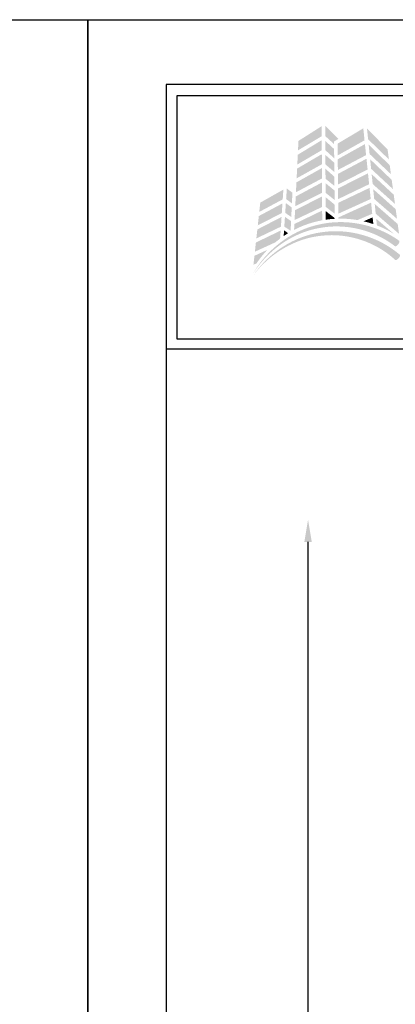
# Model space of a CAD drawing. Extents: x 0 to 308, y -66 to 78.
# Drawn here: x 67 to 71, y 14 to 22 of the extents above; entities that cross this region are included whole.
import ezdxf

# ---------------------------------------------------------------- set-up
doc = ezdxf.new("R2010")
doc.units = 0
doc.header["$LTSCALE"] = 1.5
doc.header["$MEASUREMENT"] = 0
doc.header["$PDMODE"] = 35
doc.layers.get('DEFPOINTS').update_dxf_attribs({"linetype": 'CONTINUOUS'})
for name, color, linetype in [('BORDER', 255, 'CONTINUOUS'), ('L0', 42, 'CONTINUOUS'), ('L2', 1, 'CONTINUOUS'), ('TEXTDIM', 254, 'CONTINUOUS')]:
    doc.layers.add(name, color=color, linetype=linetype)
doc.styles.add('COMPRESS', font='ROMANS', dxfattribs={"width": 0.75})
doc.dimstyles.get("Standard").update_dxf_attribs({"dimscale": 2, "dimtxt": 0.09375, "dimasz": 0.09375, "dimexe": 0.0625, "dimexo": 0.125, "dimgap": 0.0375, "dimtad": 1, "dimdec": 5, "dimzin": 3, "dimdsep": 46, "dimlunit": 4, "dimtxsty": 'COMPRESS', "dimcen": 0.09, "dimse1": 1, "dimse2": 1, "dimclrd": 256, "dimclre": 254, "dimclrt": 7, "dimadec": 0, "dimazin": 0, "dimtm": 0.0625, "dimtfac": 1, "dimtdec": 5, "dimtofl": 0, "dimtmove": 0, "dimatfit": 3, "dimfxl": 1, "dimfrac": 2, "dimtolj": 1, "dimtzin": 0, "dimlwd": -1, "dimarcsym": 0})

# ---------------------------------------------------------------- blocks, each defined once
blk = doc.blocks.new('Arcwall DBV Cover')
at = {"layer": 'L0', "lineweight": 0}
h = blk.add_hatch(color=256, dxfattribs=at)
h.dxf.hatch_style = 2
h.paths.add_polyline_path([(1.4708, 15.8312), (1.3249, 15.7385), (1.322, 15.6791), (1.4712, 15.768)])
h = blk.add_hatch(color=256, dxfattribs=at)
h.dxf.hatch_style = 2
h.paths.add_polyline_path([(1.5487, 15.7188), (1.5485, 15.7347), (1.5757, 15.7511), (1.4933, 15.833), (1.4937, 15.7684)])
h = blk.add_hatch(color=256, dxfattribs=at)
h.dxf.hatch_style = 2
h.paths.add_polyline_path([(1.7325, 15.8174), (1.5711, 15.7214), (1.5718, 15.6475), (1.7404, 15.7421)])
h = blk.add_hatch(color=256, dxfattribs=at)
h.dxf.hatch_style = 2
h.paths.add_polyline_path([(1.8938, 15.6218), (1.8852, 15.6851), (1.7557, 15.8169), (1.7627, 15.7491)])
h = blk.add_hatch(color=256, dxfattribs=at)
h.dxf.hatch_style = 2
h.paths.add_polyline_path([(1.4713, 15.7432), (1.3207, 15.6517), (1.3176, 15.5901), (1.4717, 15.6803)])
h = blk.add_hatch(color=256, dxfattribs=at)
h.dxf.hatch_style = 2
h.paths.add_polyline_path([(1.5496, 15.6298), (1.549, 15.6875), (1.4938, 15.7386), (1.4941, 15.6799)])
h = blk.add_hatch(color=256, dxfattribs=at)
h.dxf.hatch_style = 2
h.paths.add_polyline_path([(1.7429, 15.7185), (1.572, 15.6232), (1.5726, 15.5557), (1.7501, 15.6493)])
h = blk.add_hatch(color=256, dxfattribs=at)
h.dxf.hatch_style = 2
h.paths.add_polyline_path([(1.7722, 15.6563), (1.9063, 15.5294), (1.8988, 15.5851), (1.7661, 15.716)])
h = blk.add_hatch(color=256, dxfattribs=at)
h.dxf.hatch_style = 2
h.paths.add_polyline_path([(1.4718, 15.6556), (1.3164, 15.5647), (1.3134, 15.5035), (1.4722, 15.5918)])
h = blk.add_hatch(color=256, dxfattribs=at)
h.dxf.hatch_style = 2
h.paths.add_polyline_path([(1.4945, 15.5908), (1.5505, 15.5429), (1.5499, 15.6015), (1.4942, 15.6506)])
h = blk.add_hatch(color=256, dxfattribs=at)
h.dxf.hatch_style = 2
h.paths.add_polyline_path([(1.7525, 15.6266), (1.5729, 15.5313), (1.5735, 15.4644), (1.7597, 15.5588)])
h = blk.add_hatch(color=256, dxfattribs=at)
h.dxf.hatch_style = 2
h.paths.add_polyline_path([(1.7817, 15.5632), (1.9191, 15.4355), (1.9112, 15.4938), (1.7755, 15.6234)])
h = blk.add_hatch(color=256, dxfattribs=at)
h.dxf.hatch_style = 2
h.paths.add_polyline_path([(1.4723, 15.5679), (1.3121, 15.478), (1.309, 15.4158), (1.4727, 15.5027)])
h = blk.add_hatch(color=256, dxfattribs=at)
h.dxf.hatch_style = 2
h.paths.add_polyline_path([(1.495, 15.5011), (1.5514, 15.4551), (1.5508, 15.5135), (1.4947, 15.5634)])
h = blk.add_hatch(color=256, dxfattribs=at)
h.dxf.hatch_style = 2
h.paths.add_polyline_path([(1.7621, 15.5351), (1.5737, 15.4399), (1.5743, 15.3729), (1.7693, 15.4665)])
h = blk.add_hatch(color=256, dxfattribs=at)
h.dxf.hatch_style = 2
h.paths.add_polyline_path([(1.7915, 15.4677), (1.9317, 15.3428), (1.9238, 15.401), (1.7851, 15.5296)])
h = blk.add_hatch(color=256, dxfattribs=at)
h.dxf.hatch_style = 2
h.paths.add_polyline_path([(1.4728, 15.4777), (1.3077, 15.3894), (1.3048, 15.3285), (1.4732, 15.4129)])
h = blk.add_hatch(color=256, dxfattribs=at)
h.dxf.hatch_style = 2
h.paths.add_polyline_path([(1.4954, 15.4125), (1.5523, 15.3672), (1.5517, 15.4269), (1.4951, 15.4732)])
h = blk.add_hatch(color=256, dxfattribs=at)
h.dxf.hatch_style = 2
h.paths.add_polyline_path([(1.23, 15.4327), (1.0849, 15.3509), (1.0784, 15.2925), (1.2259, 15.3713)])
h = blk.add_hatch(color=256, dxfattribs=at)
h.dxf.hatch_style = 2
h.paths.add_polyline_path([(1.2838, 15.3467), (1.2869, 15.4135), (1.2518, 15.4392), (1.2474, 15.3729)])
h = blk.add_hatch(color=256, dxfattribs=at)
h.dxf.hatch_style = 2
h.paths.add_polyline_path([(1.7718, 15.4435), (1.5746, 15.3494), (1.5752, 15.2812), (1.7791, 15.3736)])
h = blk.add_hatch(color=256, dxfattribs=at)
h.dxf.hatch_style = 2
h.paths.add_polyline_path([(1.8011, 15.3741), (1.9444, 15.2491), (1.9362, 15.3096), (1.7947, 15.4358)])
h = blk.add_hatch(color=256, dxfattribs=at)
h.dxf.hatch_style = 2
h.paths.add_polyline_path([(1.2242, 15.3459), (1.0756, 15.2664), (1.0692, 15.2084), (1.2202, 15.2851)])
h = blk.add_hatch(color=256, dxfattribs=at)
h.dxf.hatch_style = 2
h.paths.add_polyline_path([(1.2416, 15.2867), (1.2797, 15.2604), (1.2825, 15.3204), (1.2457, 15.3481)])
h = blk.add_hatch(color=256, dxfattribs=at)
h.dxf.hatch_style = 2
h.paths.add_polyline_path([(1.4733, 15.3898), (1.3035, 15.3033), (1.3005, 15.2414), (1.4737, 15.3236)])
h = blk.add_hatch(color=256, dxfattribs=at)
h.dxf.hatch_style = 2
h.paths.add_polyline_path([(1.4958, 15.3245), (1.5532, 15.2807), (1.5526, 15.3381), (1.4955, 15.385)])
h = blk.add_hatch(color=256, dxfattribs=at)
h.dxf.hatch_style = 2
edge = h.paths.add_edge_path()
edge.add_spline(control_points=[(1.6965, 15.2412), (1.6965, 15.2412), (1.7888, 15.2808), (1.7888, 15.2808), (1.7888, 15.2808), (1.7815, 15.351), (1.7815, 15.351), (1.7815, 15.351), (1.5754, 15.2574), (1.5754, 15.2574), (1.5754, 15.2574), (1.5755, 15.2501), (1.5755, 15.2501), (1.58, 15.2502), (1.5844, 15.2503), (1.5889, 15.2503), (1.6256, 15.2503), (1.6615, 15.2471), (1.6965, 15.2412)], knot_values=[0, 0, 0, 0, 1, 1, 1, 2, 2, 2, 3, 3, 3, 4, 4, 4, 5, 5, 5, 6, 6, 6, 6], degree=3, periodic=0)
h = blk.add_hatch(color=256, dxfattribs=at)
h.dxf.hatch_style = 2
h.paths.add_polyline_path([(1.8106, 15.2814), (1.9573, 15.1546), (1.9489, 15.2165), (1.8043, 15.3424)])
h = blk.add_hatch(color=256, dxfattribs=at)
h.dxf.hatch_style = 2
edge = h.paths.add_edge_path()
edge.add_spline(control_points=[(1.4738, 15.301), (1.4738, 15.301), (1.2992, 15.2165), (1.2992, 15.2165), (1.2992, 15.2165), (1.2974, 15.1797), (1.2974, 15.1797), (1.3522, 15.208), (1.4116, 15.2285), (1.4742, 15.2399), (1.4742, 15.2399), (1.4738, 15.301), (1.4738, 15.301)], knot_values=[0, 0, 0, 0, 1, 1, 1, 2, 2, 2, 3, 3, 3, 4, 4, 4, 4], degree=3, periodic=0)
h = blk.add_hatch(color=256, dxfattribs=at)
h.dxf.hatch_style = 2
edge = h.paths.add_edge_path()
edge.add_spline(control_points=[(1.4959, 15.2979), (1.4959, 15.2979), (1.4962, 15.2435), (1.4962, 15.2435), (1.515, 15.2463), (1.5341, 15.2482), (1.5535, 15.2493), (1.5535, 15.2493), (1.5534, 15.2535), (1.5534, 15.2535), (1.5534, 15.2535), (1.4959, 15.2979), (1.4959, 15.2979)], knot_values=[0, 0, 0, 0, 1, 1, 1, 2, 2, 2, 3, 3, 3, 4, 4, 4, 4], degree=3, periodic=0)
h = blk.add_hatch(color=256, dxfattribs=at)
h.dxf.hatch_style = 2
edge = h.paths.add_edge_path()
edge.add_spline(control_points=[(1.9325, 15.0764), (1.936, 15.0738), (1.9448, 15.0795), (1.952, 15.0891), (1.952, 15.0891), (1.952, 15.0891), (1.952, 15.0891), (1.9593, 15.0987), (1.9621, 15.1086), (1.9582, 15.1114), (1.8106, 15.2167), (1.6185, 15.2536), (1.4452, 15.2113), (1.2706, 15.171), (1.1223, 15.0511), (1.0353, 14.8996), (1.1286, 15.0475), (1.28, 15.1583), (1.4498, 15.1901), (1.6188, 15.2239), (1.799, 15.1803), (1.9325, 15.0764)], knot_values=[0, 0, 0, 0, 1, 1, 1, 2, 2, 2, 3, 3, 3, 4, 4, 4, 5, 5, 5, 6, 6, 6, 7, 7, 7, 7], degree=3, periodic=0)
h = blk.add_hatch(color=256, dxfattribs=at)
h.dxf.hatch_style = 2
h.paths.add_polyline_path([(1.2186, 15.2609), (1.0664, 15.1824), (1.0601, 15.1259), (1.2146, 15.1998)])
h = blk.add_hatch(color=256, dxfattribs=at)
h.dxf.hatch_style = 2
h.paths.add_polyline_path([(1.2359, 15.2002), (1.2756, 15.1741), (1.2785, 15.2348), (1.24, 15.2614)])
h = blk.add_hatch(color=256, dxfattribs=at)
h.dxf.hatch_style = 2
edge = h.paths.add_edge_path()
edge.add_spline(control_points=[(1.7957, 15.2159), (1.7957, 15.2159), (1.7912, 15.2583), (1.7912, 15.2583), (1.7912, 15.2583), (1.7337, 15.2337), (1.7337, 15.2337), (1.7548, 15.2288), (1.7754, 15.2228), (1.7957, 15.2159)], knot_values=[0, 0, 0, 0, 1, 1, 1, 2, 2, 2, 3, 3, 3, 3], degree=3, periodic=0)
h = blk.add_hatch(color=256, dxfattribs=at)
h.dxf.hatch_style = 2
edge = h.paths.add_edge_path()
edge.add_spline(control_points=[(1.9258, 15.1537), (1.9258, 15.1537), (1.8138, 15.2497), (1.8138, 15.2497), (1.8138, 15.2497), (1.8181, 15.2077), (1.8181, 15.2077), (1.8559, 15.1931), (1.8919, 15.175), (1.9258, 15.1537)], knot_values=[0, 0, 0, 0, 1, 1, 1, 2, 2, 2, 3, 3, 3, 3], degree=3, periodic=0)
h = blk.add_hatch(color=256, dxfattribs=at)
h.dxf.hatch_style = 2
edge = h.paths.add_edge_path()
edge.add_spline(control_points=[(1.934, 14.9904), (1.9373, 14.9876), (1.9464, 14.9926), (1.9545, 15.0015), (1.9545, 15.0015), (1.9545, 15.0015), (1.9545, 15.0015), (1.9625, 15.0103), (1.9662, 15.02), (1.9627, 15.023), (1.8271, 15.1388), (1.642, 15.1913), (1.4687, 15.1646), (1.2943, 15.14), (1.1388, 15.0353), (1.0408, 14.8943), (1.1448, 15.0312), (1.3025, 15.1266), (1.4715, 15.1431), (1.6397, 15.1617), (1.8123, 15.1035), (1.934, 14.9904)], knot_values=[0, 0, 0, 0, 1, 1, 1, 2, 2, 2, 3, 3, 3, 4, 4, 4, 5, 5, 5, 6, 6, 6, 7, 7, 7, 7], degree=3, periodic=0)
h = blk.add_hatch(color=256, dxfattribs=at)
h.dxf.hatch_style = 2
edge = h.paths.add_edge_path()
edge.add_spline(control_points=[(1.2096, 15.1248), (1.2096, 15.1248), (1.2129, 15.1752), (1.2129, 15.1752), (1.2129, 15.1752), (1.0573, 15.1004), (1.0573, 15.1004), (1.0573, 15.1004), (1.051, 15.0426), (1.051, 15.0426), (1.051, 15.0426), (1.1805, 15.1018), (1.1805, 15.1018), (1.19, 15.1098), (1.1997, 15.1175), (1.2096, 15.1248)], knot_values=[0, 0, 0, 0, 1, 1, 1, 2, 2, 2, 3, 3, 3, 4, 4, 4, 5, 5, 5, 5], degree=3, periodic=0)
h = blk.add_hatch(color=256, dxfattribs=at)
h.dxf.hatch_style = 2
edge = h.paths.add_edge_path()
edge.add_spline(control_points=[(1.2319, 15.1407), (1.2411, 15.147), (1.2505, 15.153), (1.2601, 15.1588), (1.2601, 15.1588), (1.2343, 15.1766), (1.2343, 15.1766), (1.2343, 15.1766), (1.2319, 15.1407), (1.2319, 15.1407)], knot_values=[0, 0, 0, 0, 1, 1, 1, 2, 2, 2, 3, 3, 3, 3], degree=3, periodic=0)
h = blk.add_hatch(color=256, dxfattribs=at)
h.dxf.hatch_style = 2
edge = h.paths.add_edge_path()
edge.add_spline(control_points=[(1.1297, 15.0543), (1.1297, 15.0543), (1.0482, 15.017), (1.0482, 15.017), (1.0482, 15.017), (1.042, 14.9608), (1.042, 14.9608), (1.042, 14.9608), (1.0607, 14.9686), (1.0607, 14.9686), (1.0812, 14.9992), (1.1044, 15.0279), (1.1297, 15.0543)], knot_values=[0, 0, 0, 0, 1, 1, 1, 2, 2, 2, 3, 3, 3, 4, 4, 4, 4], degree=3, periodic=0)
at = {"layer": 'BORDER', "color": 31}
blk.add_line((12.2572, 14.4308), (0.4928, 14.4308), dxfattribs=at)
blk.add_lwpolyline([(0.4928, 0.6227), (12.2572, 0.6227), (12.2572, 16.0929), (0.4928, 16.0929)], close=True, dxfattribs=at)
at = {"layer": 'BORDER', "color": 4}
blk.add_lwpolyline([(0.5623, 16.0234), (5.3218, 16.0234), (5.3218, 14.494), (0.5623, 14.494)], close=True, dxfattribs=at)
at = {"layer": 'DEFPOINTS'}
blk.add_lwpolyline([(0, 16.5), (12.75, 16.5), (12.75, 0), (0, 0)], close=True, dxfattribs=at)
blk = doc.blocks.new('*D31')
at = {"layer": 'DEFPOINTS', "color": 0, "transparency": 16777216}
for p in [(69.8469, 17.8133), (74.781, 17.8133), (74.9685, 7.0738)]:
    blk.add_point(p, dxfattribs=at)
at = {"layer": 'TEXTDIM', "transparency": 16777216}
blk.add_line((69.8469, 7.2613), (69.8469, 17.6258), dxfattribs=at)
for points in [[(69.8157, 17.6258), (69.8782, 17.6258), (69.8469, 17.8133)], [(69.8157, 7.2613), (69.8782, 7.2613), (69.8469, 7.0738)]]:
    blk.add_solid(points, dxfattribs=at)
at = {"layer": 'TEXTDIM', "color": 7, "transparency": 16777216, "insert": (69.6782, 12.4435), "char_height": 0.1875, "attachment_point": 5, "rotation": 90, "style": 'COMPRESS'}
blk.add_mtext('\\A1;PANEL DIMENSION', dxfattribs=at)

msp = doc.modelspace()

# ---------------------------------------------------------------- block references
at = {"layer": 'L2', "xscale": 1.333333333333419, "yscale": 1.333333333333419, "zscale": 1.333333333333419}
for p in [(51, 0), (68, 0)]:
    msp.add_blockref('Arcwall DBV Cover', p, dxfattribs=at)

# ---------------------------------------------------------------- dimensions: what is measured, and where the dimension line sits
at = {"layer": 'TEXTDIM'}
dim = msp.add_linear_dim(base=(69.846944, 17.813264), p1=(74.9685, 7.073793), p2=(74.781, 17.813264), angle=90, text='PANEL DIMENSION', dimstyle='Standard', dxfattribs=at)
dim.commit()
dim.dimension.update_dxf_attribs({"geometry": '*D31', "text_midpoint": (69.678194, 12.443529)})

doc.saveas('drawing.dxf')
